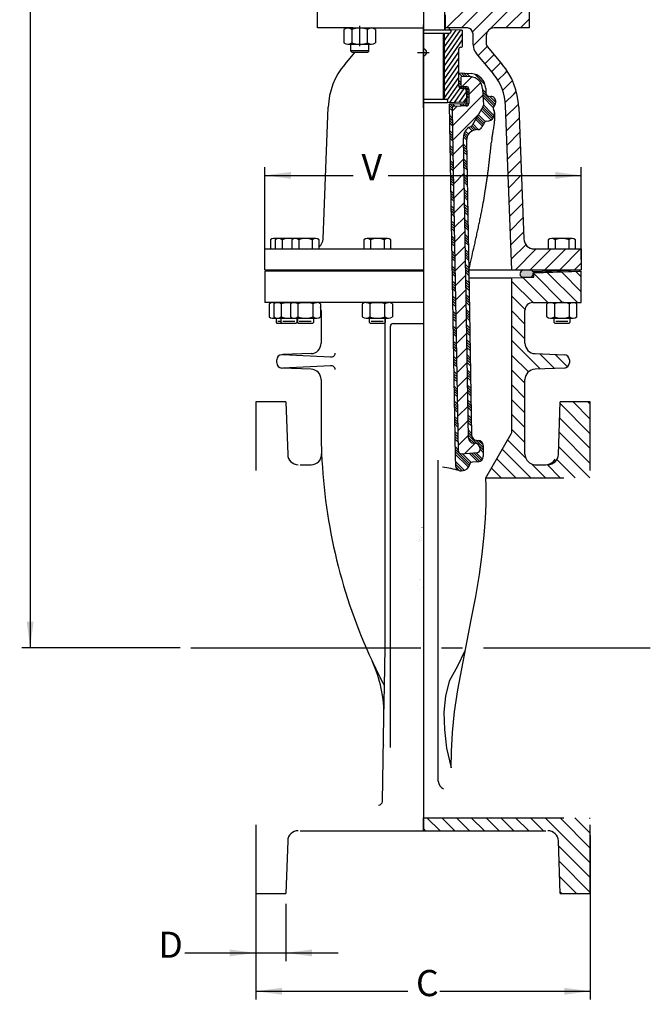
# Model space of a CAD drawing. Units: inches. Extents: x 166 to 255, y 175 to 288.
# Drawn here: x 168 to 198, y 175 to 222 of the extents above; entities that cross this region are included whole.
import ezdxf

# ---------------------------------------------------------------- set-up
doc = ezdxf.new("R2010")
doc.units = ezdxf.units.IN
doc.header["$MEASUREMENT"] = 0
doc.linetypes.add('DASH_CENTER', pattern=[14, 11, -1, 1, -1])
doc.linetypes.add('DASHED', pattern=[15, 7, -8])
doc.layers.add('1', color=7, linetype='Continuous')
doc.styles.add('CONVERTER_11', font='txt.shx', dxfattribs={"width": 0.9})
doc.dimstyles.new('ME10_DIM_11', dxfattribs={"dimtxt": 1.25, "dimasz": 1.25, "dimexe": 0.393701, "dimexo": 0.5, "dimgap": 0.393701, "dimtad": 0, "dimdec": 3, "dimzin": 4, "dimdsep": 46, "dimtxsty": 'CONVERTER_11', "dimsah": 1, "dimcen": 0.09, "dimclrd": 7, "dimclre": 7, "dimclrt": 7, "dimadec": 0, "dimazin": 0, "dimtfac": 1, "dimtdec": 4, "dimtix": 1, "dimtmove": 0, "dimatfit": 3, "dimfxl": 1, "dimtolj": 1, "dimtzin": 0, "dimarcsym": 0})
doc.dimstyles.new('ME10_DIM_13', dxfattribs={"dimtxt": 1.25, "dimasz": 1.25, "dimexe": 0.393701, "dimexo": 0.5, "dimgap": 0.393701, "dimtad": 0, "dimdec": 3, "dimzin": 4, "dimdsep": 46, "dimtxsty": 'CONVERTER_11', "dimsah": 1, "dimcen": 0.09, "dimclrd": 7, "dimclre": 7, "dimclrt": 7, "dimadec": 0, "dimazin": 0, "dimtfac": 1, "dimtdec": 4, "dimtix": 1, "dimtmove": 0, "dimatfit": 3, "dimfxl": 1, "dimtolj": 1, "dimtzin": 0, "dimarcsym": 0})
doc.dimstyles.new('ME10_DIM_14', dxfattribs={"dimtxt": 1.25, "dimasz": 1.25, "dimexe": 0.393701, "dimexo": 0.5, "dimgap": 0.393701, "dimtad": 0, "dimdec": 3, "dimzin": 4, "dimdsep": 46, "dimtxsty": 'CONVERTER_11', "dimsah": 1, "dimcen": 0.09, "dimclrd": 7, "dimclre": 7, "dimclrt": 7, "dimadec": 0, "dimazin": 0, "dimtfac": 1, "dimtdec": 4, "dimtix": 1, "dimtmove": 0, "dimatfit": 3, "dimfxl": 1, "dimtolj": 1, "dimtzin": 0, "dimarcsym": 0})
doc.dimstyles.new('ME10_DIM_16', dxfattribs={"dimtxt": 1.25, "dimasz": 1.25, "dimexe": 0.393701, "dimexo": 0.5, "dimgap": 0.393701, "dimtad": 0, "dimdec": 3, "dimzin": 4, "dimdsep": 46, "dimtxsty": 'CONVERTER_11', "dimsah": 1, "dimcen": 0.09, "dimclrd": 7, "dimclre": 7, "dimclrt": 7, "dimadec": 0, "dimazin": 0, "dimtfac": 1, "dimtdec": 4, "dimtix": 1, "dimtmove": 0, "dimatfit": 3, "dimfxl": 1, "dimtolj": 1, "dimtzin": 0, "dimarcsym": 0})
pattern_1 = [(315, (0, 0), (0.3535534, 0.3535534), [])]

# ---------------------------------------------------------------- blocks, each defined once
blk = doc.blocks.new('*D2')
at = {"layer": '1', "color": 7, "linetype": 'Continuous'}
for p, q in [((179.292, 210.87), (179.292, 215.281)), ((194.432, 210.87), (194.432, 215.281)), ((179.292, 214.887), (183.528, 214.887)), ((185.19, 214.887), (194.432, 214.887))]:
    blk.add_line(p, q, dxfattribs=at)
at = {"layer": '1', "color": 7}
for points in [[(180.542, 215.051), (180.542, 214.722), (179.292, 214.887)], [(193.182, 214.722), (193.182, 215.051), (194.432, 214.887)]]:
    blk.add_solid(points, dxfattribs=at)
at = {"layer": '1', "color": 7, "insert": (183.922, 214.262), "char_height": 1.25, "attachment_point": 7, "rotation": 0.0001, "line_spacing_factor": 0.60024, "style": 'CONVERTER_11'}
blk.add_mtext('V', dxfattribs=at)
blk = doc.blocks.new('*D4')
at = {"layer": '1', "color": 7, "linetype": 'Continuous'}
for p, q in [((178.862, 180.058), (178.862, 177.326)), ((180.302, 180.058), (180.302, 177.326)), ((175.47, 177.719), (178.862, 177.719)), ((178.862, 177.719), (180.302, 177.719)), ((180.302, 177.719), (182.802, 177.719))]:
    blk.add_line(p, q, dxfattribs=at)
at = {"layer": '1', "color": 7}
for points in [[(177.612, 177.555), (177.612, 177.884), (178.862, 177.719)], [(181.552, 177.884), (181.552, 177.555), (180.302, 177.719)]]:
    blk.add_solid(points, dxfattribs=at)
at = {"layer": '1', "color": 7, "insert": (174.201, 177.094), "char_height": 1.25, "attachment_point": 7, "rotation": 0.0001, "line_spacing_factor": 0.60024, "style": 'CONVERTER_11'}
blk.add_mtext('D', dxfattribs=at)
blk = doc.blocks.new('*D5')
at = {"layer": '1', "color": 7, "linetype": 'Continuous'}
for p, q in [((178.862, 183.34), (178.862, 175.494)), ((194.862, 183.34), (194.862, 175.494)), ((178.862, 175.888), (186.13, 175.888)), ((187.668, 175.888), (194.862, 175.888))]:
    blk.add_line(p, q, dxfattribs=at)
at = {"layer": '1', "color": 7}
for points in [[(180.112, 176.052), (180.112, 175.723), (178.862, 175.888)], [(193.612, 175.723), (193.612, 176.052), (194.862, 175.888)]]:
    blk.add_solid(points, dxfattribs=at)
at = {"layer": '1', "color": 7, "insert": (186.524, 175.263), "char_height": 1.25, "attachment_point": 7, "rotation": 0.0001, "line_spacing_factor": 0.60024, "style": 'CONVERTER_11'}
blk.add_mtext('C', dxfattribs=at)
blk = doc.blocks.new('*D7')
at = {"layer": '1', "color": 7, "linetype": 'Continuous'}
for p, q in [((185.632, 264.235), (167.676, 264.235)), ((168.07, 264.235), (168.07, 229.689)), ((168.07, 225.947), (168.07, 192.308)), ((175.252, 192.308), (167.676, 192.308))]:
    blk.add_line(p, q, dxfattribs=at)
at = {"layer": '1', "color": 7}
for points in [[(168.235, 262.985), (167.905, 262.985), (168.07, 264.235)], [(167.905, 193.558), (168.235, 193.558), (168.07, 192.308)]]:
    blk.add_solid(points, dxfattribs=at)
at = {"layer": '1', "color": 7, "style": 'CONVERTER_11', "width": 0.9}
blk.add_text('A', height=1.25, dxfattribs=at).set_placement((167.57, 228.046))

msp = doc.modelspace()

# ---------------------------------------------------------------- hatches: boundary and pattern name
at = {"layer": '1', "linetype": 'Continuous'}
h = msp.add_hatch(dxfattribs=at)
h.set_pattern_fill('CUSTOM25', color=4, scale=0.5, angle=45, pattern_type=2)
h.set_pattern_definition([(45, (-6e-10, 2e-10), (-0.7071068, 1e-16), [])])
edge = h.paths.add_edge_path()
edge.add_line((187.9282, 222.5689), (188.4317, 222.5689))
edge.add_line((188.4317, 222.5689), (188.4317, 222.9319))
edge.add_line((188.4317, 222.9319), (191.9442, 222.9319))
edge.add_line((191.9442, 222.9319), (191.9442, 221.9319))
edge.add_line((191.9442, 221.9319), (190.2567, 221.9319))
edge.add_arc((190.2567, 221.5569), 0.375, 90, 180)
edge.add_line((189.8817, 221.5569), (189.8817, 221.1994))
edge.add_arc((190.1317, 221.1994), 0.25, 180, 220)
edge.add_line((189.9402, 221.0388), (190.6489, 220.1942))
edge.add_arc((188.0635, 218.0248), 3.375, 2.21582, 40, ccw=False)
edge.add_line((191.436, 218.1553), (191.6799, 211.8506))
edge.add_arc((192.1795, 211.8699), 0.5, 182.21582, 270)
edge.add_line((192.1795, 211.3699), (194.4317, 211.3699))
edge.add_line((194.4317, 211.3699), (194.4317, 210.3699))
edge.add_line((194.4317, 210.3699), (191.1117, 210.3699))
edge.add_line((191.1117, 210.3699), (190.8081, 218.2166))
edge.add_arc((188.31, 218.1199), 2.5, 2.21582, 40)
edge.add_line((190.2251, 219.7269), (189.4707, 220.626))
edge.add_arc((190.2367, 221.2688), 1, 180, 220, ccw=False)
edge.add_line((189.2367, 221.2688), (189.2367, 221.6819))
edge.add_arc((188.9867, 221.6819), 0.25, 0, 90)
edge.add_line((188.9867, 221.9319), (187.9282, 221.9319))
edge.add_line((187.9282, 221.9319), (187.9282, 222.5689))
h = msp.add_hatch(dxfattribs=at)
h.set_pattern_fill('_USER', color=4, scale=0.175, angle=55, pattern_type=0)
h.set_pattern_definition([(55, (0, 0), (-0.14335161, 0.10037588), [])])
edge = h.paths.add_edge_path()
edge.add_line((187.8817, 221.6831), (188.1317, 221.6831))
edge.add_arc((188.1317, 221.7456), 0.0625, 270, 360)
edge.add_line((188.1942, 221.7456), (188.1942, 221.8391))
edge.add_line((188.1942, 221.8391), (188.6964, 221.8215))
edge.add_arc((188.6942, 221.7591), 0.0625, 0, 88, ccw=False)
edge.add_line((188.7567, 221.7591), (188.7567, 221.1028))
edge.add_arc((188.663, 221.1028), 0.0938, 270, 360, ccw=False)
edge.add_arc((188.663, 220.9153), 0.0938, 90, 180)
edge.add_line((188.5692, 220.9153), (188.5692, 219.1719))
edge.add_arc((188.6942, 219.1719), 0.125, 180, 268.5)
edge.add_line((188.691, 219.047), (188.8225, 219.0435))
edge.add_arc((188.8192, 218.9186), 0.125, 0, 88.5, ccw=False)
edge.add_line((188.9442, 218.9186), (188.9442, 218.5086))
edge.add_arc((188.8192, 218.5086), 0.125, 270, 360, ccw=False)
edge.add_line((188.8192, 218.3836), (188.038, 218.3598))
edge.add_line((188.038, 218.3598), (188.038, 218.4636))
edge.add_arc((187.9755, 218.4636), 0.0625, 0, 90)
edge.add_line((187.9755, 218.5261), (187.8817, 218.5261))
edge.add_line((187.8817, 218.5261), (187.8817, 221.6831))
h = msp.add_hatch(dxfattribs=at)
h.set_pattern_fill('CUSTOM14', color=4, scale=0.5, angle=315, pattern_type=2)
h.set_pattern_definition([(315, (-4e-16, 2e-15), (-5e-16, 0.7071068), []), (315, (-0.05893, -0.05893), (-5e-16, 0.7071068), []), (315, (-0.11785, -0.11785), (-5e-16, 0.7071068), []), (315, (-0.1768, -0.1768), (-5e-16, 0.7071068), [])])
edge = h.paths.add_edge_path()
edge.add_line((188.5802, 219.7956), (189.1627, 219.7549))
edge.add_arc((189.1104, 219.0067), 0.75, 3, 86, ccw=False)
edge.add_line((189.8594, 219.0459), (189.8728, 218.7902))
edge.add_arc((189.9976, 218.7968), 0.125, 183, 266)
edge.add_line((189.9889, 218.6721), (190.1093, 218.6637))
edge.add_arc((190.0918, 218.4143), 0.25, -8.32117, 86, ccw=False)
edge.add_line((190.3392, 218.3781), (190.2753, 218.2321))
edge.add_line((190.2753, 218.2321), (190.2367, 218.1653))
edge.add_arc((190.345, 218.1028), 0.125, 150, 210)
edge.add_arc((189.912, 217.8528), 0.375, -90, 30, ccw=False)
edge.add_arc((189.912, 217.3528), 0.125, 90, 150)
edge.add_line((189.8037, 217.4153), (189.6784, 217.1982))
edge.add_arc((189.4619, 217.3232), 0.25, 274, 330, ccw=False)
edge.add_line((189.4793, 217.0738), (189.4067, 217.0687))
edge.add_arc((189.4415, 216.5699), 0.5, 94, 181)
edge.add_line((188.9416, 216.5612), (189.0507, 210.3109))
edge.add_line((189.0507, 210.3109), (189.1876, 202.4699))
edge.add_arc((189.4375, 202.4742), 0.25, 181, 266)
edge.add_line((189.4201, 202.2249), (189.5042, 202.219))
edge.add_arc((189.4867, 201.9696), 0.25, 0, 86, ccw=False)
edge.add_line((189.7367, 201.9696), (189.7367, 201.4499))
edge.add_arc((189.4867, 201.4499), 0.25, 274, 360, ccw=False)
edge.add_line((189.5042, 201.2005), (189.2075, 201.1798))
edge.add_arc((189.2162, 201.0551), 0.125, 94, 170.13486)
edge.add_arc((188.7236, 201.1408), 0.375, 270, 350.13486, ccw=False)
edge.add_line((188.7236, 200.7658), (188.6621, 200.7658))
edge.add_arc((188.6621, 201.0158), 0.25, 255.00565, 270, ccw=False)
edge.add_arc((188.6621, 201.0158), 0.25, 180.89808, 255.00565, ccw=False)
edge.add_line((188.4121, 201.0118), (188.4052, 201.4538))
edge.add_line((188.4052, 201.4538), (188.1113, 218.2876))
edge.add_line((188.1113, 218.2876), (188.8958, 218.3013))
edge.add_arc((188.8947, 218.3612), 0.06, 271, 360)
edge.add_line((188.9547, 218.3612), (188.9547, 218.9836))
edge.add_arc((188.8947, 218.9836), 0.06, 0, 89)
edge.add_line((188.8958, 219.0436), (188.703, 219.0489))
edge.add_arc((188.7052, 219.1738), 0.125, 180, 269, ccw=False)
edge.add_line((188.5802, 219.1738), (188.5802, 219.7956))
edge = h.paths.add_edge_path(flags=16)
edge.add_line((188.7406, 219.6344), (189.1302, 219.6071))
edge.add_arc((189.0866, 218.9837), 0.625, 3, 86, ccw=False)
edge.add_line((189.7107, 219.0164), (189.7399, 218.4598))
edge.add_arc((189.9276, 218.4696), 0.188, 183, 202.25523)
edge.add_arc((189.5222, 218.3037), 0.25, -30, 22.25523, ccw=False)
edge.add_line((189.7387, 218.1787), (189.2418, 217.318))
edge.add_arc((189.0253, 217.443), 0.25, 293.66693, 330, ccw=False)
edge.add_arc((189.3513, 216.6993), 0.562, 113.66693, 181)
edge.add_line((188.7893, 216.6895), (189.04, 202.3298))
edge.add_arc((189.29, 202.3342), 0.25, 181, 266)
edge.add_line((189.2725, 202.0848), (189.3542, 202.0791))
edge.add_arc((189.3367, 201.8297), 0.25, 0, 86, ccw=False)
edge.add_line((189.5867, 201.8297), (189.5867, 201.7609))
edge.add_arc((189.4617, 201.7609), 0.125, 274, 360, ccw=False)
edge.add_line((189.4704, 201.6362), (188.6845, 201.5812))
edge.add_arc((188.6758, 201.7059), 0.125, 181, 274, ccw=False)
edge.add_line((188.5508, 201.7037), (188.284, 216.9902))
edge.add_line((188.284, 216.9902), (188.2641, 218.1337))
edge.add_arc((188.3265, 218.1348), 0.0625, 91, 181, ccw=False)
edge.add_line((188.3255, 218.1973), (188.6742, 218.2034))
edge.add_line((188.6742, 218.2034), (188.9259, 218.2078))
edge.add_arc((188.9237, 218.3327), 0.125, 271, 360)
edge.add_line((189.0487, 218.3327), (189.0487, 219.0121))
edge.add_arc((188.9237, 219.0121), 0.125, 0, 89)
edge.add_line((188.9259, 219.1371), (188.7332, 219.1424))
edge.add_arc((188.7342, 219.2024), 0.06, 180, 269, ccw=False)
edge.add_line((188.6742, 219.2024), (188.6742, 219.5725))
edge.add_arc((188.7362, 219.5725), 0.062, 86, 180, ccw=False)
h = msp.add_hatch(dxfattribs=at)
h.set_pattern_fill('_USER', color=4, scale=0.5, angle=45, pattern_type=0)
h.set_pattern_definition([(45, (0, 0), (-0.3535534, 0.3535534), [])])
edge = h.paths.add_edge_path()
edge.add_arc((188.7342, 219.2024), 0.06, 180, 269)
edge.add_line((188.7332, 219.1424), (188.9259, 219.1371))
edge.add_arc((188.9237, 219.0121), 0.125, 0, 89, ccw=False)
edge.add_line((189.0487, 219.0121), (189.0487, 218.3327))
edge.add_arc((188.9237, 218.3327), 0.125, 271, 360, ccw=False)
edge.add_line((188.9259, 218.2078), (188.6742, 218.2034))
edge.add_line((188.6742, 218.2034), (188.3255, 218.1973))
edge.add_arc((188.3265, 218.1348), 0.0625, 91, 181)
edge.add_line((188.2641, 218.1337), (188.284, 216.9902))
edge.add_line((188.284, 216.9902), (188.5508, 201.7037))
edge.add_arc((188.6758, 201.7059), 0.125, 181, 274)
edge.add_line((188.6845, 201.5812), (189.4704, 201.6362))
edge.add_arc((189.4617, 201.7609), 0.125, 274, 360)
edge.add_line((189.5867, 201.7609), (189.5867, 201.8297))
edge.add_arc((189.3367, 201.8297), 0.25, 0, 86)
edge.add_line((189.3542, 202.0791), (189.2725, 202.0848))
edge.add_arc((189.29, 202.3342), 0.25, 181, 266, ccw=False)
edge.add_line((189.04, 202.3298), (188.7893, 216.6895))
edge.add_arc((189.3513, 216.6993), 0.562, 113.66693, 181, ccw=False)
edge.add_arc((189.0253, 217.443), 0.25, 293.66693, 330)
edge.add_line((189.2418, 217.318), (189.7387, 218.1787))
edge.add_arc((189.5222, 218.3037), 0.25, 330, 382.25523)
edge.add_arc((189.9276, 218.4696), 0.188, 183, 202.25523, ccw=False)
edge.add_line((189.7399, 218.4598), (189.7107, 219.0164))
edge.add_arc((189.0866, 218.9837), 0.625, 3, 86)
edge.add_line((189.1302, 219.6071), (188.7406, 219.6344))
edge.add_arc((188.7362, 219.5725), 0.062, 86, 180)
edge.add_line((188.6742, 219.5725), (188.6742, 219.2024))
h = msp.add_hatch(dxfattribs=at)
h.set_pattern_fill('_USER', color=4, scale=0.5, angle=315, pattern_type=0)
h.set_pattern_definition(pattern_1)
edge = h.paths.add_edge_path()
edge.add_line((194.4317, 210.3079), (194.4317, 208.8079))
edge.add_line((194.4317, 208.8079), (192.1117, 208.8079))
edge.add_arc((192.1117, 208.4329), 0.375, 90, 180)
edge.add_line((191.7367, 208.4329), (191.7367, 206.865))
edge.add_arc((192.2367, 206.865), 0.5, 180, 268)
edge.add_line((192.2193, 206.3653), (193.6205, 206.3164))
edge.add_arc((193.6117, 206.0665), 0.25, 0, 88, ccw=False)
edge.add_line((193.8617, 206.0665), (193.8617, 205.9244))
edge.add_arc((193.6117, 205.9244), 0.25, 272, 360, ccw=False)
edge.add_line((193.6205, 205.6745), (192.2193, 205.6256))
edge.add_arc((192.2367, 205.1259), 0.5, 92, 180)
edge.add_line((191.7367, 205.1259), (191.7367, 201.5579))
edge.add_arc((192.2367, 201.5579), 0.5, 180, 270)
edge.add_line((192.2367, 201.0579), (192.7367, 201.0579))
edge.add_line((192.7367, 201.0579), (193.0139, 201.0914))
edge.add_line((193.0139, 201.0914), (193.0763, 201.1205))
edge.add_line((193.0763, 201.1205), (193.2032, 201.2206))
edge.add_line((193.2032, 201.2206), (193.3054, 201.3909))
edge.add_line((193.3054, 201.3909), (193.3387, 201.6795))
edge.add_line((193.3387, 201.6795), (193.3549, 202.1443))
edge.add_line((193.3549, 202.1443), (193.4217, 204.0579))
edge.add_line((193.4217, 204.0579), (194.8617, 204.0579))
edge.add_line((194.8617, 204.0579), (194.8617, 201.2395))
edge.add_line((194.8617, 201.2395), (194.8617, 200.4329))
edge.add_line((194.8617, 200.4329), (193.6027, 200.4329))
edge.add_line((193.6027, 200.4329), (189.8618, 200.4329))
edge.add_line((189.8618, 200.4329), (191.1117, 202.6652))
edge.add_line((191.1117, 202.6652), (191.1117, 209.9832))
edge.add_line((191.1117, 209.9832), (192.1674, 210.0201))
edge.add_line((192.1674, 210.0201), (192.1712, 210.2401))
edge.add_line((192.1712, 210.2401), (192.6744, 210.2466))
edge.add_line((192.6744, 210.2466), (194.4317, 210.3079))
h = msp.add_hatch(dxfattribs=at)
h.set_pattern_fill('CUSTOM11', color=4, scale=0.005, angle=45, pattern_type=2)
h.set_pattern_definition([(45, (287.3728487, 129.029148), (-0.00707106781, 0), []), (45, (287.3746164, 129.0273803), (-0.00707106781, 0), [0.06, -0.015])])
edge = h.paths.add_edge_path()
edge.add_line((192.1152, 210.2966), (194.3614, 210.3699))
edge.add_line((194.3614, 210.3699), (194.3625, 210.3079))
edge.add_line((194.3625, 210.3079), (192.1712, 210.2401))
edge.add_line((192.1712, 210.2401), (192.1637, 210.2363))
edge.add_arc((192.1648, 210.2063), 0.03, 92, 181.35055)
edge.add_spline(control_points=[(192.1348, 210.2056), (192.1314, 210.1688), (192.1246, 210.0953), (192.0753, 210.0402), (192.0507, 210.0126)], knot_values=[0, 0, 0, 0, 0.1077126, 0.2155502, 0.2155502, 0.2155502, 0.2155502], degree=3, periodic=0)
edge.add_line((192.0507, 210.0126), (191.6445, 209.9984))
edge.add_spline(control_points=[(191.6445, 209.9984), (191.6012, 210.0195), (191.5145, 210.0616), (191.4811, 210.2091), (191.5526, 210.3165), (191.6186, 210.3521), (191.6517, 210.3699)], knot_values=[0, 0, 0, 0, 0.1388718, 0.2778774, 0.3893901, 0.5013153, 0.5013153, 0.5013153, 0.5013153], degree=3, periodic=0)
edge.add_line((191.6517, 210.3699), (191.9773, 210.3699))
edge.add_spline(control_points=[(191.9773, 210.3699), (192.0048, 210.3664), (192.0599, 210.3593), (192.0967, 210.3176), (192.1152, 210.2966)], knot_values=[0, 0, 0, 0, 0.0800765, 0.1609585, 0.1609585, 0.1609585, 0.1609585], degree=3, periodic=0)
h = msp.add_hatch(dxfattribs=at)
h.set_pattern_fill('_USER', color=4, scale=0.5, angle=315, pattern_type=0)
h.set_pattern_definition(pattern_1)
edge = h.paths.add_edge_path()
edge.add_line((186.8617, 184.1829), (194.8617, 184.1829))
edge.add_line((194.8617, 184.1829), (194.8617, 180.8598))
edge.add_line((194.8617, 180.8598), (194.8617, 180.5579))
edge.add_line((194.8617, 180.5579), (193.4217, 180.5579))
edge.add_line((193.4217, 180.5579), (193.3338, 183.0754))
edge.add_arc((192.8341, 183.0579), 0.5, 2, 90)
edge.add_line((192.8341, 183.5579), (186.8617, 183.5579))
edge.add_line((186.8617, 183.5579), (186.8617, 184.1829))

# ---------------------------------------------------------------- linework, layer by layer
at = {"color": 7, "linetype": 'Continuous'}
for p, q in [((189.8618, 200.4329), (191.0782, 202.5402)), ((189.8706, 200.3513), (189.8618, 200.4329)), ((189.8805, 200.1081), (189.8706, 200.3513)), ((189.8841, 199.7089), (189.8805, 200.1081)), ((189.8743, 199.1626), (189.8841, 199.7089)), ((189.8438, 198.4835), (189.8743, 199.1626)), ((189.7861, 197.6862), (189.8438, 198.4835)), ((189.6946, 196.7879), (189.7861, 197.6862)), ((189.5634, 195.8082), (189.6946, 196.7879)), ((189.3865, 194.7625), (189.5634, 195.8082)), ((189.1676, 193.6483), (189.3865, 194.7625)), ((188.9075, 192.3082), (189.1676, 193.6483)), ((188.8381, 192.1202), (188.5147, 191.4263)), ((188.5269, 190.2874), (188.9075, 192.3082)), ((188.5147, 191.4263), (188.1041, 190.7141)), ((188.1041, 190.7141), (187.9402, 189.9959)), ((188.3668, 189.2386), (188.5269, 190.2874)), ((187.9402, 189.9959), (187.8503, 189.2324)), ((187.8503, 189.2324), (187.8879, 188.4032)), ((188.27, 188.2494), (188.3668, 189.2386)), ((187.8879, 188.4032), (187.9798, 187.5064)), ((188.2198, 187.3445), (188.27, 188.2494)), ((187.9798, 187.5064), (188.2072, 186.5627)), ((188.2072, 186.5627), (188.2198, 187.3445))]:
    msp.add_line(p, q, dxfattribs=at)
for points, knots in [([(190.2215, 217.0145), (190.229, 217.0555), (190.2432, 217.1343), (190.2609, 217.2506), (190.2754, 217.3627), (190.2868, 217.4725), (190.295, 217.5803), (190.299, 217.6683), (190.3005, 217.7373), (190.3006, 217.7775), (190.3004, 217.8068), (190.3002, 217.8195), (190.3001, 217.8259)], [0, 0, 0, 0, 0.12490266, 0.24025228, 0.35263952, 0.46421533, 0.57141295, 0.67685043, 0.72837132, 0.77835875, 0.79745776, 0.81646341, 0.81646341, 0.81646341, 0.81646341]), ([(190.3001, 217.8259), (190.2999, 217.8361), (190.2994, 217.8568), (190.2986, 217.8774), (190.2982, 217.8878)], [0, 0, 0, 0, 0.030762555, 0.061959895, 0.061959895, 0.061959895, 0.061959895]), ([(190.1526, 216.6303), (190.1641, 216.6966), (190.1865, 216.8247), (190.2101, 216.9527), (190.2215, 217.0145)], [0, 0, 0, 0, 0.20161209, 0.39034265, 0.39034265, 0.39034265, 0.39034265]), ([(189.0507, 210.3109), (189.0538, 210.3256), (189.06, 210.3551), (189.102, 210.555), (189.1777, 210.9083), (189.2622, 211.288), (189.3192, 211.5389), (189.3473, 211.6633), (189.375, 211.7872), (189.4114, 211.9515), (189.4561, 212.1555), (189.5084, 212.3986), (189.5592, 212.6394), (189.6086, 212.8776), (189.6563, 213.1131), (189.716, 213.421), (189.7844, 213.7975), (189.845, 214.1685), (189.8884, 214.4575), (189.9189, 214.6676), (189.9475, 214.8729), (189.9742, 215.0736), (189.9991, 215.2693), (190.0218, 215.4597), (190.043, 215.6443), (190.0698, 215.8781), (190.1012, 216.1552), (190.1253, 216.3729), (190.137, 216.4777)], [0, 0, 0, 0, 0.045232, 0.090416, 0.6127317, 1.1291849, 1.2572166, 1.3847274, 1.5117188, 1.6382281, 1.8894641, 2.1382374, 2.3842708, 2.6276322, 2.8681421, 3.1052238, 3.5684488, 4.0160154, 4.2330578, 4.4452317, 4.6526815, 4.8551519, 5.0523854, 5.2445439, 5.4304341, 5.6097184, 5.9507956, 6.2669256, 6.2669256, 6.2669256, 6.2669256])]:
    msp.add_open_spline(points, degree=3, knots=knots, dxfattribs=at)
at = {"layer": '1', "color": 7, "linetype": 'Continuous'}
for p, q in [((187.8817, 226.8051), (187.8817, 221.8391)), ((186.8817, 224.2193), (186.8817, 221.9319)), ((181.8192, 221.9319), (181.8192, 222.9319)), ((191.9442, 222.9319), (191.9442, 221.9319)), ((187.9282, 222.5689), (187.9282, 221.9319)), ((183.1578, 221.9319), (181.8192, 221.9319)), ((183.0743, 221.8668), (183.0743, 221.2211)), ((183.1578, 221.9319), (186.8817, 221.9319)), ((183.5067, 221.9319), (183.1578, 221.9319)), ((183.2639, 221.9319), (184.4008, 221.9319)), ((183.4534, 221.8668), (183.4534, 221.2211)), ((184.2112, 221.2211), (184.2112, 221.8668)), ((184.5903, 221.8668), (184.5903, 221.2211)), ((186.8817, 221.9319), (186.8817, 183.5579)), ((186.8817, 221.8391), (188.1942, 221.8391)), ((186.8817, 221.6831), (187.8367, 221.6831)), ((187.8367, 218.5261), (187.8367, 221.6831)), ((187.8367, 221.6831), (187.8817, 221.6831)), ((187.8835, 221.974), (187.8817, 221.974)), ((187.8817, 221.6831), (188.1317, 221.6831)), ((189.0067, 221.9319), (187.9282, 221.9319)), ((188.1942, 221.8391), (188.1942, 221.7456)), ((188.6964, 221.8215), (188.1942, 221.8391)), ((188.7678, 221.819), (188.7567, 221.8194)), ((188.7567, 221.1028), (188.7567, 221.7591)), ((191.9442, 221.9319), (190.2567, 221.9319)), ((189.2367, 221.6819), (189.2367, 221.2688)), ((189.8817, 221.5569), (189.8817, 221.1994)), ((183.1146, 220.1942), (183.6087, 220.783)), ((183.2639, 221.1559), (184.4008, 221.1559)), ((183.3948, 221.1559), (183.3948, 220.8377)), ((184.2698, 220.8377), (183.3948, 220.8377)), ((183.4495, 220.783), (183.3948, 220.8377)), ((183.4495, 220.783), (184.2151, 220.783)), ((184.2698, 220.8377), (184.2151, 220.783)), ((184.2698, 220.8377), (184.2698, 221.1559)), ((188.5317, 220.7783), (188.5317, 220.7783)), ((188.5692, 219.1719), (188.5692, 220.9153)), ((189.9402, 221.0388), (190.6489, 220.1942)), ((189.4707, 220.626), (190.2251, 219.7269)), ((188.5802, 219.1738), (188.5802, 219.7956)), ((188.5802, 219.7956), (189.1627, 219.7549)), ((188.6742, 219.5725), (188.6742, 219.2024)), ((188.7406, 219.6344), (189.1302, 219.6071)), ((188.8225, 219.0435), (188.691, 219.047)), ((188.703, 219.0489), (188.8958, 219.0436)), ((188.7332, 219.1424), (188.9259, 219.1371)), ((188.9442, 218.9186), (188.9442, 218.5086)), ((188.9547, 218.9836), (188.9547, 218.3612)), ((189.0487, 219.0121), (189.0487, 218.3327)), ((189.7107, 219.0164), (189.7399, 218.4598)), ((189.8594, 219.0459), (189.8728, 218.7902)), ((186.8817, 218.5261), (187.8367, 218.5261)), ((187.8367, 218.5261), (187.8817, 218.5261)), ((187.8817, 218.5261), (187.9755, 218.5261)), ((188.038, 218.4636), (188.038, 218.3598)), ((189.9889, 218.6721), (190.1093, 218.6637)), ((182.0836, 211.8506), (182.3275, 218.1553)), ((188.038, 218.3598), (186.8817, 218.3598)), ((188.8192, 218.3836), (188.038, 218.3598)), ((188.8958, 218.3013), (188.1113, 218.2876)), ((188.1113, 218.2876), (188.4052, 201.4538)), ((188.284, 216.9902), (188.2641, 218.1337)), ((188.3255, 218.1973), (188.6742, 218.2034)), ((188.9259, 218.2078), (188.6742, 218.2034)), ((189.2418, 217.318), (189.7387, 218.1787)), ((190.3083, 218.2893), (190.2367, 218.1653)), ((191.1117, 210.3699), (190.8081, 218.2166)), ((191.436, 218.1553), (191.6799, 211.8506)), ((188.5508, 201.7037), (188.284, 216.9902)), ((189.4793, 217.0738), (189.4067, 217.0687)), ((189.8037, 217.4153), (189.6784, 217.1982)), ((189.04, 202.3298), (188.7893, 216.6895)), ((188.9416, 216.5612), (189.0507, 210.3109)), ((190.1526, 216.6303), (190.137, 216.4777)), ((179.5712, 211.8094), (179.5712, 211.3699)), ((179.9572, 211.8724), (179.7332, 211.8724)), ((179.7952, 211.8094), (179.7952, 211.3699)), ((180.7532, 211.8724), (179.9572, 211.8724)), ((180.12, 211.8094), (180.12, 211.3699)), ((180.5912, 211.8094), (180.5912, 211.3699)), ((181.7282, 211.8724), (180.7532, 211.8724)), ((180.916, 211.8094), (180.916, 211.3699)), ((181.5655, 211.8094), (181.5655, 211.3699)), ((181.8902, 211.3699), (181.8902, 211.8094)), ((184.0272, 211.8094), (184.0272, 211.3699)), ((185.1642, 211.8724), (184.1892, 211.8724)), ((184.352, 211.8094), (184.352, 211.3699)), ((185.0015, 211.8094), (185.0015, 211.3699)), ((185.3262, 211.3699), (185.3262, 211.8094)), ((192.8532, 211.8094), (192.8532, 211.3699)), ((193.9902, 211.8724), (193.0152, 211.8724)), ((193.178, 211.8094), (193.178, 211.3699)), ((193.8275, 211.8094), (193.8275, 211.3699)), ((194.1522, 211.3699), (194.1522, 211.8094)), ((179.2917, 210.3699), (179.2917, 211.3699)), ((179.2917, 211.3699), (181.5439, 211.3699)), ((179.5712, 211.3699), (180.8702, 211.3699)), ((179.7952, 211.3699), (180.12, 211.3699)), ((180.12, 211.3699), (180.7695, 211.3699)), ((180.5912, 211.3699), (180.916, 211.3699)), ((180.916, 211.3699), (181.5655, 211.3699)), ((181.5439, 211.3699), (186.8617, 211.3699)), ((181.5655, 211.3699), (181.8902, 211.3699)), ((184.0272, 211.3699), (184.352, 211.3699)), ((184.352, 211.3699), (185.0015, 211.3699)), ((185.0015, 211.3699), (185.3262, 211.3699)), ((192.1795, 211.3699), (194.4317, 211.3699)), ((192.8532, 211.3699), (193.178, 211.3699)), ((193.178, 211.3699), (193.8275, 211.3699)), ((193.8275, 211.3699), (194.1522, 211.3699)), ((194.4317, 211.3699), (194.4317, 210.3699)), ((179.2917, 210.3699), (186.8617, 210.3699)), ((186.8617, 210.3079), (179.2917, 210.3079)), ((179.2917, 210.3079), (179.2917, 208.8079)), ((189.0507, 210.3109), (189.1876, 202.4699)), ((189.052, 210.3699), (191.1117, 210.3699)), ((189.0588, 209.9832), (191.1117, 209.9832)), ((191.1117, 210.3699), (194.4317, 210.3699)), ((191.1117, 209.9832), (192.1674, 210.0201)), ((191.1117, 202.6652), (191.1117, 209.9832)), ((192.0507, 210.0126), (191.6445, 209.9984)), ((191.6517, 210.3699), (191.9773, 210.3699)), ((192.1152, 210.2966), (194.3614, 210.3699)), ((192.1637, 210.2363), (192.1712, 210.2401)), ((192.1674, 210.0201), (192.1747, 210.2291)), ((192.1712, 210.2401), (194.3625, 210.3079)), ((192.1747, 210.2291), (194.4317, 210.3079)), ((194.3614, 210.3699), (194.3625, 210.3079)), ((194.4317, 208.8079), (194.4317, 210.3079)), ((181.6117, 208.8079), (179.2917, 208.8079)), ((179.4995, 208.7449), (179.4995, 208.1209)), ((179.6795, 208.8079), (179.9035, 208.8079)), ((179.7235, 208.7449), (179.7235, 208.1209)), ((179.9035, 208.8079), (180.6995, 208.8079)), ((180.0839, 208.7449), (180.0839, 208.1209)), ((180.5195, 208.7449), (180.5195, 208.1209)), ((180.6995, 208.8079), (181.782, 208.8079)), ((180.8799, 208.7449), (180.8799, 208.1209)), ((181.6016, 208.1209), (181.6016, 208.7449)), ((186.8617, 208.8079), (181.6117, 208.8079)), ((181.962, 208.7449), (181.962, 208.1209)), ((183.9555, 208.7449), (183.9555, 208.1209)), ((184.1355, 208.8079), (185.218, 208.8079)), ((184.3159, 208.7449), (184.3159, 208.1209)), ((185.0376, 208.1209), (185.0376, 208.7449)), ((185.398, 208.7449), (185.398, 208.1209)), ((192.1117, 208.8079), (194.4317, 208.8079)), ((192.7815, 208.1209), (192.7815, 208.7449)), ((192.9615, 208.8079), (194.044, 208.8079)), ((193.1419, 208.7449), (193.1419, 208.1209)), ((193.8636, 208.1209), (193.8636, 208.7449)), ((194.224, 208.1209), (194.224, 208.7449)), ((179.6795, 208.0579), (179.8926, 208.0579)), ((179.8457, 207.8548), (179.8457, 208.0579)), ((179.9035, 208.0579), (180.6995, 208.0579)), ((180.0697, 207.8548), (180.0697, 208.0579)), ((180.6995, 208.0579), (181.782, 208.0579)), ((180.8197, 208.0579), (180.8197, 207.8548)), ((180.8657, 207.8548), (180.8657, 208.0579)), ((181.6157, 208.0579), (181.6157, 207.8548)), ((181.9867, 208.4329), (181.9867, 206.865)), ((184.1355, 208.0579), (185.218, 208.0579)), ((184.3017, 207.8548), (184.3017, 208.0579)), ((185.0517, 208.0579), (185.0517, 207.8548)), ((185.0517, 192.3079), (185.0517, 208.0579)), ((191.7367, 206.865), (191.7367, 208.4329)), ((192.9615, 208.0579), (194.044, 208.0579)), ((193.1277, 207.8548), (193.1277, 208.0579)), ((193.8777, 208.0579), (193.8777, 207.8548)), ((179.8926, 207.8079), (179.8457, 207.8548)), ((180.1166, 207.8079), (179.8926, 207.8079)), ((179.9245, 207.9226), (180.0697, 207.9226)), ((180.1166, 207.8079), (180.0697, 207.8548)), ((180.7728, 207.8079), (180.1166, 207.8079)), ((180.1485, 207.9226), (180.7227, 207.9226)), ((180.8197, 207.8548), (180.7728, 207.8079)), ((180.9126, 207.8079), (180.8657, 207.8548)), ((181.5688, 207.8079), (180.9126, 207.8079)), ((180.9445, 207.9226), (181.5187, 207.9226)), ((181.6157, 207.8548), (181.5688, 207.8079)), ((184.3486, 207.8079), (184.3017, 207.8548)), ((185.0048, 207.8079), (184.3486, 207.8079)), ((184.3805, 207.9226), (184.9547, 207.9226)), ((185.0517, 207.8548), (185.0048, 207.8079)), ((185.3017, 187.5334), (185.3017, 207.6829)), ((185.4267, 207.8079), (186.8617, 207.8079)), ((193.1746, 207.8079), (193.1277, 207.8548)), ((193.8308, 207.8079), (193.1746, 207.8079)), ((193.2065, 207.9226), (193.7807, 207.9226)), ((193.8777, 207.8548), (193.8308, 207.8079)), ((180.1507, 206.318), (180.103, 206.3164)), ((181.5042, 206.3653), (180.1507, 206.318)), ((180.1507, 206.318), (182.4417, 206.2091)), ((192.2193, 206.3653), (193.6205, 206.3164)), ((179.8617, 205.9244), (179.8617, 206.0665)), ((182.4417, 205.7818), (180.1507, 205.6729)), ((193.8617, 206.0665), (193.8617, 205.9244)), ((181.5042, 205.6256), (180.103, 205.6745)), ((193.6205, 205.6745), (192.2193, 205.6256)), ((181.9867, 205.1259), (181.9867, 202.6987)), ((191.7367, 201.5579), (191.7367, 205.1259)), ((180.3017, 204.0579), (178.8617, 204.0579)), ((178.8617, 204.0579), (178.8617, 201.2395)), ((178.8617, 204.0579), (178.8617, 201.2395)), ((180.3017, 204.0579), (180.3896, 201.5405)), ((180.3017, 204.0579), (180.3896, 201.5405)), ((193.3338, 201.5405), (193.4217, 204.0579)), ((193.3338, 201.5405), (193.4217, 204.0579)), ((194.8617, 204.0579), (193.4217, 204.0579)), ((194.8617, 201.2395), (194.8617, 204.0579)), ((194.8617, 201.2395), (194.8617, 204.0579)), ((189.3542, 202.0791), (189.2725, 202.0848)), ((189.4201, 202.2249), (189.5042, 202.219)), ((189.7367, 201.9696), (189.7367, 201.4499)), ((188.4052, 201.4538), (188.4121, 201.0118)), ((188.6845, 201.5812), (189.4704, 201.6362)), ((189.5867, 201.7609), (189.5867, 201.8297)), ((178.8617, 201.2395), (178.8617, 200.7759)), ((180.9867, 201.0579), (181.5112, 201.0579)), ((187.5797, 185.928), (187.5797, 201.2724)), ((189.5042, 201.2005), (189.2075, 201.1798)), ((192.2123, 201.0579), (192.7367, 201.0579)), ((192.7398, 201.0579), (192.7367, 201.0579)), ((194.8617, 200.7759), (194.8617, 201.2395)), ((188.7236, 200.7658), (188.6621, 200.7658)), ((189.8618, 200.4329), (193.6027, 200.4329)), ((189.8618, 200.4329), (193.6027, 200.4329)), ((189.8618, 200.4329), (193.6027, 200.4329)), ((185.0197, 190.4751), (185.0517, 192.3079)), ((184.9937, 188.983), (185.0197, 190.4751)), ((184.9235, 184.9633), (184.9937, 188.983)), ((186.8617, 184.1829), (193.6027, 184.1829)), ((186.8617, 184.1829), (186.8617, 183.5579)), ((178.8617, 183.8399), (178.8617, 180.5579)), ((194.8617, 180.5579), (194.8617, 183.8399)), ((180.9867, 183.5579), (186.8817, 183.5579)), ((186.8817, 183.5579), (192.7367, 183.5579)), ((180.3896, 183.0754), (180.3017, 180.5579)), ((193.4217, 180.5579), (193.3338, 183.0754)), ((193.4217, 180.5579), (193.3338, 183.0754)), ((193.4217, 180.5579), (193.3338, 183.0754)), ((178.8617, 180.5579), (180.3017, 180.5579)), ((193.4217, 180.5579), (194.8617, 180.5579))]:
    msp.add_line(p, q, dxfattribs=at)
at = {"layer": '1', "color": 7, "linetype": 'DASH_CENTER'}
for p, q in [((183.8323, 221.0589), (183.8323, 222.0289)), ((186.8817, 221.9319), (186.8817, 222.0891)), ((186.8817, 218.1098), (186.8817, 221.9319)), ((186.6005, 220.7685), (187.163, 220.7685)), ((186.8817, 218.2448), (186.8817, 220.9248)), ((175.7517, 192.3079), (197.7325, 192.3079))]:
    msp.add_line(p, q, dxfattribs=at)
at = {"layer": '1', "color": 7, "linetype": 'DASHED'}
msp.add_line((187.8817, 218.5261), (187.8817, 221.6831), dxfattribs=at)
at = {"layer": '1', "color": 7, "linetype": 'Continuous', "const_width": 0.001}
for points in [[(180.3017, 204.0579), (180.3017, 180.5579)], [(178.8617, 200.4329), (178.8617, 201.2395)], [(178.8617, 200.4329), (178.8617, 201.2395)], [(192.8341, 201.0579), (192.2123, 201.0579)], [(194.8617, 201.2395), (194.8617, 200.4329)], [(178.8617, 184.1829), (178.8617, 200.4329)], [(178.8617, 183.8399), (178.8617, 200.4329)], [(193.6027, 200.4329), (194.8617, 200.4329)], [(194.8617, 200.4329), (194.8617, 183.8399)], [(186.7611, 198.0547), (186.4867, 197.3047)], [(186.6358, 197.3047), (186.8617, 197.901)], [(186.8617, 198.0547), (186.7611, 198.0547)], [(186.4867, 197.3047), (186.6358, 197.3047)], [(186.6117, 196.9297), (186.8617, 196.9297)], [(186.6117, 196.1797), (186.6117, 196.9297)], [(186.6742, 196.8672), (186.6742, 196.5234)], [(186.8617, 196.8672), (186.6742, 196.8672)], [(186.7367, 196.8047), (186.7367, 196.5859)], [(186.8617, 196.8047), (186.7367, 196.8047)], [(186.6742, 196.5234), (186.6742, 196.2109)], [(186.6742, 196.5234), (186.8617, 196.5234)], [(186.7367, 196.5859), (186.8617, 196.5859)], [(186.7367, 196.4609), (186.7367, 196.1797)], [(186.8617, 196.4609), (186.7367, 196.4609)], [(186.6117, 196.1797), (186.6742, 196.2109)], [(186.7367, 196.1797), (186.6117, 196.1797)], [(186.7367, 196.1797), (186.6742, 196.2109)], [(186.6117, 195.3047), (186.6117, 195.5547)], [(186.6742, 195.5547), (186.6742, 195.3047)], [(186.7367, 195.5547), (186.7367, 195.3047)], [(185.2228, 187.5334), (186.8617, 187.5334)], [(186.8617, 184.1829), (194.8617, 184.1829)], [(192.7398, 183.5579), (180.8893, 183.5579)]]:
    msp.add_lwpolyline(points, dxfattribs=at)
for points in [[(186.8617, 197.6167, 1), (186.8617, 197.3047, 1)], [(186.8617, 197.5387, 1), (186.8617, 197.3827, 1)], [(186.8617, 195.8047, 0.4142136), (186.6117, 195.5547, 0.4142136)], [(186.8617, 195.7422, 0.4142136), (186.6742, 195.5547, 0.4142136)], [(186.8617, 195.6797, 0.4142136), (186.7367, 195.5547, 0.4142136)], [(186.6117, 195.3047, 0.4142136), (186.8617, 195.0547, 0.4142136)], [(186.6742, 195.3047, 0.4142136), (186.8617, 195.1172, 0.4142136)], [(186.7367, 195.3047, 0.4142136), (186.8617, 195.1797, 0.4142136)], [(184.9728, 187.7878, 0.4193348), (185.2228, 187.5334, 0.4193348)]]:
    msp.add_lwpolyline(points, format="xyb", dxfattribs=at)
at = {"layer": '1', "color": 7, "linetype": 'Continuous'}
for centre, radius, start, end in [((183.2639, 221.6237), 0.3082, 52.04632, 127.95368), ((183.8323, 220.7982), 1.1337, 70.47666, 109.52334), ((184.4008, 221.6237), 0.3082, 52.04632, 127.95368), ((188.0167, 221.8176), 0.135, 9.1639, 170.8361), ((188.1317, 221.7456), 0.0625, 270, 0), ((188.6942, 221.894), 0.0625, 88, 90), ((188.6942, 221.7591), 0.0625, 88, 90), ((188.6942, 221.7591), 0.0625, 0, 88), ((188.9867, 221.6819), 0.25, 0, 90), ((190.2567, 221.5569), 0.375, 90, 180), ((183.2639, 221.4642), 0.3082, 232.04632, 307.95368), ((183.8323, 222.2897), 1.1337, 250.47666, 289.52334), ((184.4008, 221.4642), 0.3082, 232.04632, 307.95368), ((190.2367, 221.2688), 1, 180, 220), ((186.8817, 220.7685), 0.1562, 270, 90), ((188.663, 220.9153), 0.0938, 90, 180), ((188.663, 221.1028), 0.0938, 270, 0), ((190.1317, 221.1994), 0.25, 180, 220), ((185.7, 218.0248), 3.375, 140, 177.78418), ((188.0635, 218.0248), 3.375, 2.21582, 40), ((188.7362, 219.5725), 0.062, 86, 180), ((189.0866, 218.9837), 0.625, 3, 86), ((189.1104, 219.0067), 0.75, 3, 86), ((188.31, 218.1199), 2.5, 2.21582, 40), ((188.6942, 219.1719), 0.125, 180, 268.5), ((188.7052, 219.1738), 0.125, 180, 269), ((188.7342, 219.2024), 0.06, 180, 269), ((188.8192, 218.9186), 0.125, 88.5, 90), ((188.8192, 218.9186), 0.125, 88.5, 90), ((188.8192, 218.9186), 0.125, 0, 88.5), ((188.8947, 218.9836), 0.06, 0, 89), ((188.9237, 219.0121), 0.125, 0, 89), ((187.9755, 218.4636), 0.0625, 0, 90), ((188.8192, 218.5086), 0.125, 270, 0), ((189.5222, 218.3037), 0.25, 330, 22.25523), ((189.9276, 218.4696), 0.188, 183, 202.25523), ((189.9976, 218.7968), 0.125, 183, 266), ((190.0918, 218.4143), 0.25, 351.67883, 86), ((188.3265, 218.1348), 0.0625, 91, 181), ((188.8947, 218.3612), 0.06, 271, 0), ((188.9237, 218.3327), 0.125, 271, 0), ((189.912, 217.8528), 0.375, 270, 30), ((190.345, 218.1028), 0.125, 150, 210), ((190.0918, 218.4143), 0.25, 330, 351.67883), ((189.912, 217.3528), 0.125, 90, 150), ((189.3513, 216.6993), 0.562, 113.66693, 181), ((189.4415, 216.5699), 0.5, 94, 181), ((189.0253, 217.443), 0.25, 293.66693, 330), ((189.4619, 217.3232), 0.25, 274, 330), ((179.7336, 211.6317), 0.2408, 62.27604, 132.41177), ((179.9576, 211.6317), 0.2408, 47.58823, 132.41177), ((180.4447, 211.0039), 0.8685, 76.43892, 111.95749), ((180.7536, 211.6317), 0.2408, 47.58823, 132.41177), ((181.2407, 211.0039), 0.8685, 68.04251, 111.95749), ((181.7279, 211.6317), 0.2408, 47.58823, 132.41177), ((181.5839, 211.8699), 0.5, 307.77816, 357.78418), ((184.1896, 211.6317), 0.2408, 47.58823, 132.41177), ((184.6767, 211.0039), 0.8685, 68.04251, 111.95749), ((185.1639, 211.6317), 0.2408, 47.58823, 132.41177), ((192.1795, 211.8699), 0.5, 182.21582, 270), ((193.0156, 211.6317), 0.2408, 47.58823, 132.41177), ((193.5027, 211.0039), 0.8685, 68.04251, 111.95749), ((193.9899, 211.6317), 0.2408, 47.58823, 132.41177), ((192.1648, 210.2063), 0.03, 92, 181.35055), ((179.6797, 208.5188), 0.2892, 67.21316, 128.54294), ((179.9037, 208.5188), 0.2892, 51.45706, 128.54294), ((180.4447, 207.7429), 1.0651, 80.91945, 109.80531), ((180.6997, 208.5188), 0.2892, 51.45706, 128.54294), ((181.2407, 207.7429), 1.0651, 70.19469, 109.80531), ((181.7818, 208.5188), 0.2892, 51.45706, 128.54294), ((181.6117, 208.4329), 0.375, 0, 20.93282), ((184.1357, 208.5188), 0.2892, 51.45706, 128.54294), ((184.6767, 207.7429), 1.0651, 70.19469, 109.80531), ((185.2178, 208.5188), 0.2892, 51.45706, 128.54294), ((192.1117, 208.4329), 0.375, 90, 180), ((192.9617, 208.5188), 0.2892, 51.45706, 128.54294), ((193.5027, 207.7429), 1.0651, 70.19469, 109.80531), ((194.0438, 208.5188), 0.2892, 51.45706, 128.54294), ((179.6797, 208.3471), 0.2892, 231.45706, 292.78684), ((179.9037, 208.3471), 0.2892, 231.45706, 308.54294), ((180.4447, 209.123), 1.0651, 250.19469, 279.08055), ((180.6997, 208.3471), 0.2892, 231.45706, 308.54294), ((181.2407, 209.123), 1.0651, 250.19469, 289.80531), ((181.7818, 208.3471), 0.2892, 231.45706, 308.54294), ((184.1357, 208.3471), 0.2892, 231.45706, 308.54294), ((184.6767, 209.123), 1.0651, 250.19469, 289.80531), ((185.2178, 208.3471), 0.2892, 231.45706, 308.54294), ((192.9617, 208.3471), 0.2892, 231.45706, 308.54294), ((193.5027, 209.123), 1.0651, 250.19469, 289.80531), ((194.0438, 208.3471), 0.2892, 231.45706, 308.54294), ((185.4267, 207.6829), 0.125, 90, 180), ((181.4867, 206.865), 0.5, 272, 0), ((192.2367, 206.865), 0.5, 180, 268), ((180.1117, 206.0665), 0.25, 92, 180), ((182.467, 206.4053), 0.1978, 262.66273, 353.49593), ((193.6117, 206.0665), 0.25, 0, 88), ((180.1117, 205.9244), 0.25, 180, 268), ((182.467, 205.5856), 0.1978, 6.50407, 97.33727), ((193.6117, 205.9244), 0.25, 272, 0), ((181.4867, 205.1259), 0.5, 0, 88), ((192.2367, 205.1259), 0.5, 92, 180), ((208.1352, 202.6987), 26.1484, 180, 182.45345), ((208.1352, 202.6987), 26.1484, 180, 182.45345), ((189.4375, 202.4742), 0.25, 181, 266), ((190.8617, 202.6652), 0.25, 330.00406, 0), ((189.29, 202.3342), 0.25, 181, 266), ((189.3367, 201.8297), 0.25, 0, 86), ((189.4867, 201.9696), 0.25, 0, 86), ((180.8893, 201.5579), 0.5, 182, 270), ((181.5112, 201.5579), 0.5, 270, 2.45345), ((181.5112, 201.5579), 0.5, 270, 2.45345), ((208.1352, 202.6987), 26.1484, 182.45345, 204.92734), ((188.6758, 201.7059), 0.125, 181, 274), ((189.4617, 201.7609), 0.125, 274, 0), ((189.4867, 201.4499), 0.25, 274, 0), ((192.2367, 201.5579), 0.5, 180, 270), ((192.8341, 201.5579), 0.5, 270, 358), ((192.8341, 201.5579), 0.5, 270, 358), ((188.6621, 201.0158), 0.25, 180.89808, 255.00565), ((188.7236, 201.1408), 0.375, 270, 350.13486), ((189.2162, 201.0551), 0.125, 94, 170.13486), ((192.7398, 201.5579), 0.5, 270, 332.03445), ((186.8617, 194.2941), 6.7086, 75.00565, 82.03902), ((188.6621, 201.0158), 0.25, 255.00565, 270), ((208.1352, 202.6987), 26.1484, 204.92734, 207.8703), ((178.8546, 189.0901), 6.1401, 359, 24.92734), ((188.0948, 186.0213), 0.5235, 190.26623, 241.89888), ((184.7293, 184.984), 0.1953, 272.45755, 353.91197), ((180.8893, 183.0579), 0.5, 90, 178), ((192.8341, 183.0579), 0.5, 2, 90), ((192.8341, 183.0579), 0.5, 2, 90)]:
    msp.add_arc(centre, radius, start, end, dxfattribs=at)
for points, knots in [([(191.6517, 210.3699), (191.6186, 210.3521), (191.5526, 210.3165), (191.4811, 210.2091), (191.5145, 210.0616), (191.6012, 210.0195), (191.6445, 209.9984)], [0, 0, 0, 0, 0.11192514, 0.2234379, 0.36244348, 0.50131525, 0.50131525, 0.50131525, 0.50131525]), ([(192.1152, 210.2966), (192.0967, 210.3176), (192.0599, 210.3593), (192.0048, 210.3664), (191.9773, 210.3699)], [0, 0, 0, 0, 0.08088194, 0.16095847, 0.16095847, 0.16095847, 0.16095847]), ([(192.0507, 210.0126), (192.0753, 210.0402), (192.1246, 210.0953), (192.1314, 210.1688), (192.1348, 210.2056)], [0, 0, 0, 0, 0.10783764, 0.21555025, 0.21555025, 0.21555025, 0.21555025])]:
    msp.add_open_spline(points, degree=3, knots=knots, dxfattribs=at)

# ---------------------------------------------------------------- dimensions: what is measured, and where the dimension line sits
at = {"layer": '1'}
dim = msp.add_linear_dim(base=(168.07, 264.2348), p1=(175.7517, 192.3079), p2=(186.1317, 264.2348), angle=90, text='A', dimstyle='ME10_DIM_16', dxfattribs=at)
dim.commit()
dim.dimension.update_dxf_attribs({"geometry": '*D7', "text_midpoint": (168.07, 228.6707), "text_rotation": 90})
for base, p1, p2, text, dimstyle, picture, middle in [((179.2917, 214.8868), (194.4317, 210.3699), (179.2917, 210.3699), 'V', 'ME10_DIM_11', '*D2', (184.3591, 214.8868)), ((178.8617, 175.8878), (194.8617, 183.8399), (178.8617, 183.8399), 'C', 'ME10_DIM_14', '*D5', (186.899, 175.8878)), ((178.8617, 177.7192), (180.3017, 180.5579), (178.8617, 180.5579), 'D', 'ME10_DIM_13', '*D4', (174.6385, 177.7192))]:
    dim = msp.add_linear_dim(base=base, p1=p1, p2=p2, text=text, dimstyle=dimstyle, dxfattribs=at)
    dim.commit()
    dim.dimension.update_dxf_attribs({"geometry": picture, "text_midpoint": middle, "text_rotation": 0.00014})

doc.saveas('drawing.dxf')
